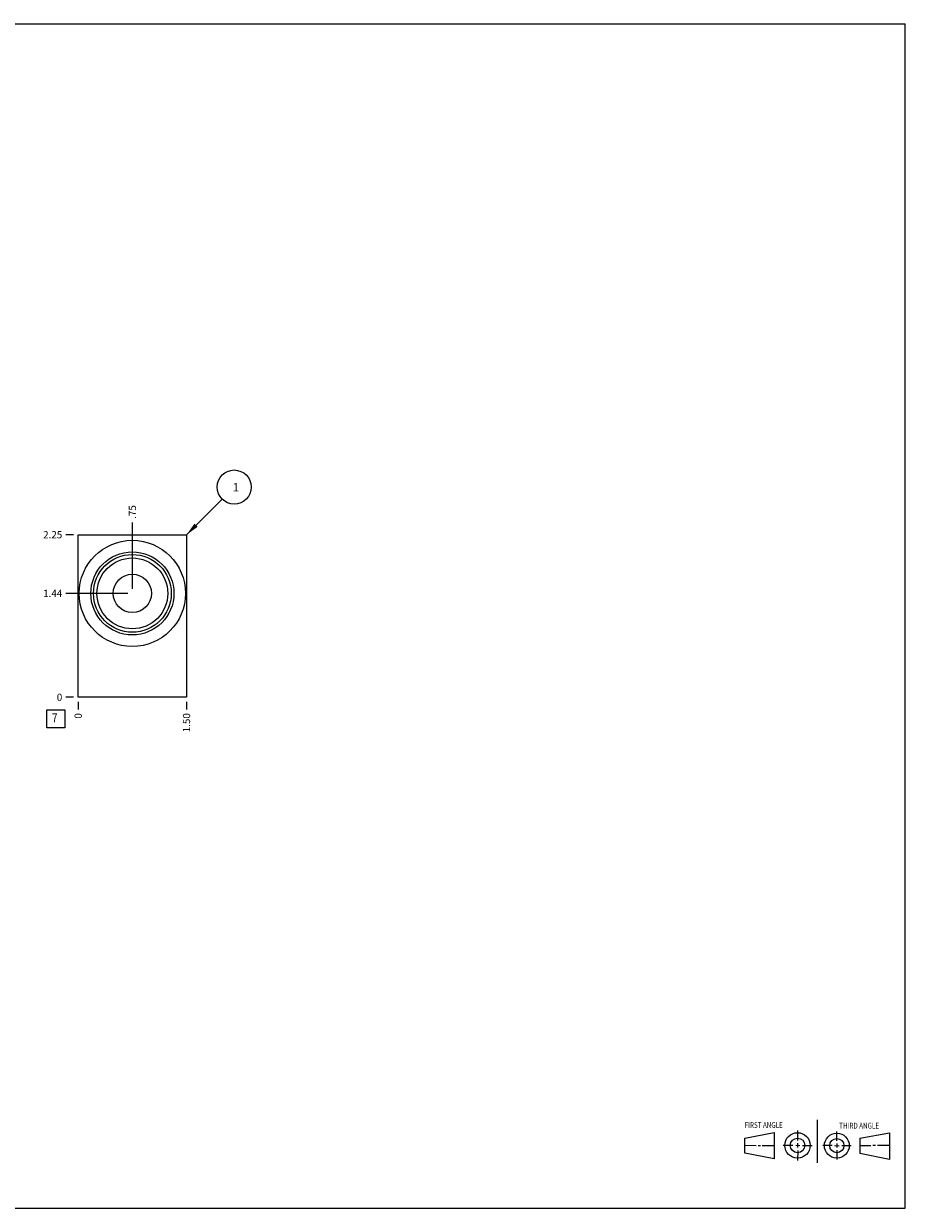
# Model space of a CAD drawing. Units: inches. Extents: x 0.3 to 21.7, y 0.3 to 16.7.
# Drawn here: x 9.5 to 21.7, y 0.3 to 16.7 of the extents above; entities that cross this region are included whole.
import ezdxf

# ---------------------------------------------------------------- set-up
doc = ezdxf.new("R2010")
doc.units = ezdxf.units.IN
doc.header["$LTSCALE"] = 1.21
doc.header["$MEASUREMENT"] = 0
doc.layers.get('0').update_dxf_attribs({"linetype": 'CONTINUOUS'})
doc.styles.get("Standard").update_dxf_attribs({"font": 'txt', "width": 0.8})
doc.dimstyles.new('DIMSTYLE_1', dxfattribs={"dimtxt": 0.1, "dimasz": 0.1875, "dimexe": 0.125, "dimexo": 0.0625, "dimgap": 0.025, "dimtad": 0, "dimtih": 1, "dimtoh": 1, "dimzin": 4, "dimdsep": 46, "dimtxsty": 'STANDARD', "dimblk": '_FILLED', "dimblk1": '_FILLED', "dimblk2": '_FILLED', "dimcen": 0.09, "dimadec": 0, "dimazin": 0, "dimtfac": 1, "dimtofl": 0, "dimtmove": 0, "dimatfit": 3, "dimldrblk": '_FILLED', "dimfxl": 1, "dimtolj": 1, "dimtzin": 4, "dimarcsym": 0})
doc.dimstyles.new('DIMSTYLE_2', dxfattribs={"dimtxt": 0.1, "dimasz": 0.1875, "dimexe": 0.125, "dimexo": 0.0625, "dimgap": 0.025, "dimtad": 0, "dimtih": 1, "dimtoh": 1, "dimdec": 0, "dimzin": 4, "dimdsep": 46, "dimtxsty": 'STANDARD', "dimblk": '_FILLED', "dimblk1": '_FILLED', "dimblk2": '_FILLED', "dimcen": 0.09, "dimadec": 0, "dimazin": 0, "dimtfac": 1, "dimtdec": 0, "dimtofl": 0, "dimtmove": 0, "dimatfit": 3, "dimldrblk": '_FILLED', "dimfxl": 1, "dimtolj": 1, "dimtzin": 4, "dimarcsym": 0})
doc.dimstyles.get("Standard").update_dxf_attribs({"dimtxt": 0.1, "dimasz": 0.1875, "dimexe": 0.125, "dimexo": 0.0625, "dimgap": 0.09, "dimtad": 0, "dimtih": 1, "dimtoh": 1, "dimdec": 3, "dimzin": 4, "dimdsep": 46, "dimtxsty": 'STANDARD', "dimblk": '_FILLED', "dimblk1": '_FILLED', "dimblk2": '_FILLED', "dimcen": 0.09, "dimadec": 0, "dimazin": 0, "dimtp": 0.001, "dimtm": 0.001, "dimtfac": 1, "dimtdec": 3, "dimtofl": 0, "dimtmove": 0, "dimatfit": 3, "dimldrblk": '_FILLED', "dimfxl": 1, "dimtolj": 1, "dimtzin": 4, "dimarcsym": 0})

# ---------------------------------------------------------------- blocks, each defined once
blk = doc.blocks.new('SUN_FIRST_THIRD_ANGLE_BL0', base_point=(20.482, 1.229))
at = {"color": 7, "linetype": 'CONTINUOUS'}
for p, q in [((20.48, 1.528), (20.477, 0.929)), ((19.476, 1.272), (19.885, 1.351)), ((19.885, 1.351), (19.883, 0.985)), ((20.208, 1.376), (20.207, 1.238)), ((20.749, 1.234), (20.749, 1.364)), ((21.07, 1.27), (21.479, 1.345)), ((21.479, 1.345), (21.479, 0.978)), ((19.477, 1.066), (19.478, 1.271)), ((19.477, 1.173), (19.633, 1.172)), ((19.66, 1.172), (19.695, 1.172)), ((19.719, 1.171), (19.885, 1.17)), ((20.007, 1.175), (20.144, 1.174)), ((20.183, 1.173), (20.238, 1.172)), ((20.208, 1.202), (20.207, 1.143)), ((20.276, 1.172), (20.408, 1.171)), ((20.688, 1.17), (20.557, 1.17)), ((20.717, 1.17), (20.783, 1.168)), ((20.749, 1.199), (20.749, 1.143)), ((20.818, 1.169), (20.948, 1.169)), ((21.07, 1.27), (21.069, 1.062)), ((21.221, 1.166), (21.071, 1.166)), ((21.288, 1.169), (21.25, 1.169)), ((21.479, 1.169), (21.316, 1.169)), ((19.883, 0.985), (19.477, 1.066)), ((20.209, 1.101), (20.208, 0.963)), ((20.75, 1.106), (20.75, 0.976)), ((21.479, 0.978), (21.069, 1.062))]:
    blk.add_line(p, q, dxfattribs=at)
for centre, radius in [((20.207, 1.172), 0.176), ((20.751, 1.169), 0.172), ((20.207, 1.172), 0.101), ((20.751, 1.169), 0.0985)]:
    blk.add_circle(centre, radius, dxfattribs=at)
at = {"color": 2, "linetype": 'CONTINUOUS', "width": 0.8}
for s, p in [('FIRST ANGLE', (19.475, 1.414)), ('THIRD ANGLE', (20.784, 1.405))]:
    blk.add_text(s, height=0.08, dxfattribs=at).set_placement(p)
blk = doc.blocks.new('*D0')
at = {"color": 2, "linetype": 'CONTINUOUS'}
blk.add_line((11.75, 7.3125), (11.75, 7.205), dxfattribs=at)
at = {"color": 2, "linetype": 'CONTINUOUS', "insert": (11.7, 7.155), "char_height": 0.1, "width": 0.32, "attachment_point": 3, "rotation": 90, "line_spacing_factor": 0.9}
blk.add_mtext('1.50', dxfattribs=at)
blk = doc.blocks.new('_FILLED')
at = {"color": 0, "linetype": 'BYBLOCK'}
blk.add_solid([(0, 0), (-1, 0.167), (-1, -0.167)], dxfattribs=at)
blk = doc.blocks.new('*D1')
at = {"color": 2, "linetype": 'CONTINUOUS'}
blk.add_line((10.25, 7.3125), (10.25, 7.205), dxfattribs=at)
at = {"color": 2, "linetype": 'CONTINUOUS', "insert": (10.2, 7.155), "char_height": 0.1, "width": 0.08, "attachment_point": 3, "rotation": 90, "line_spacing_factor": 0.9}
blk.add_mtext('0', dxfattribs=at)
blk = doc.blocks.new('*D2')
at = {"color": 2, "linetype": 'CONTINUOUS'}
blk.add_line((10.1875, 9.625), (10.08, 9.625), dxfattribs=at)
at = {"color": 2, "linetype": 'CONTINUOUS', "insert": (10.03, 9.675), "char_height": 0.1, "width": 0.32, "attachment_point": 3, "line_spacing_factor": 0.9}
blk.add_mtext('2.25', dxfattribs=at)
blk = doc.blocks.new('*D3')
at = {"color": 2, "linetype": 'CONTINUOUS'}
blk.add_line((10.1875, 7.375), (10.08, 7.375), dxfattribs=at)
at = {"color": 2, "linetype": 'CONTINUOUS', "insert": (10.03, 7.425), "char_height": 0.1, "width": 0.08, "attachment_point": 3, "line_spacing_factor": 0.9}
blk.add_mtext('0', dxfattribs=at)
blk = doc.blocks.new('*D4')
at = {"color": 2, "linetype": 'CONTINUOUS'}
blk.add_line((11, 8.875), (11, 9.795), dxfattribs=at)
at = {"color": 2, "linetype": 'CONTINUOUS', "insert": (10.95, 9.845), "char_height": 0.1, "width": 0.24, "attachment_point": 1, "rotation": 90, "line_spacing_factor": 0.9}
blk.add_mtext('.75', dxfattribs=at)
blk = doc.blocks.new('*D5')
at = {"color": 2, "linetype": 'CONTINUOUS'}
blk.add_line((10.938, 8.813), (10.08, 8.813), dxfattribs=at)
at = {"color": 2, "linetype": 'CONTINUOUS', "insert": (10.03, 8.863), "char_height": 0.1, "width": 0.32, "attachment_point": 3, "line_spacing_factor": 0.9}
blk.add_mtext('1.44', dxfattribs=at)
blk = doc.blocks.new('SUN_FACENUMBER_BL1', base_point=(9.94, 7.077))
at = {"color": 2, "linetype": 'CONTINUOUS'}
for p, q in [((9.815, 7.202), (10.065, 7.202)), ((9.815, 6.952), (9.815, 7.202)), ((10.065, 7.202), (10.065, 6.952)), ((10.065, 6.952), (9.815, 6.952))]:
    blk.add_line(p, q, dxfattribs=at)
at = {"color": 2, "linetype": 'CONTINUOUS', "width": 0.8}
blk.add_text('7', height=0.125, dxfattribs=at).set_placement((9.888, 7.027))
blk = doc.blocks.new('SUN_NBOMBALLOON_BL2', base_point=(12.41, 10.285))
at = {"color": 2, "linetype": 'CONTINUOUS'}
blk.add_circle((12.41, 10.285), 0.236, dxfattribs=at)
at = {"color": 2, "linetype": 'CONTINUOUS', "insert": (12.389, 10.34), "char_height": 0.115, "width": 0.092, "attachment_point": 1, "line_spacing_factor": 0.9}
blk.add_mtext('1', dxfattribs=at)

msp = doc.modelspace()

# ---------------------------------------------------------------- linework, layer by layer
at = {"color": 7, "linetype": 'CONTINUOUS'}
for p, q in [((0.301, 16.699), (21.699, 16.699)), ((21.699, 0.301), (21.699, 16.699)), ((10.25, 7.375), (10.25, 9.625)), ((10.25, 9.625), (11.75, 9.625)), ((11.75, 9.625), (11.75, 7.375)), ((11.75, 7.375), (10.25, 7.375)), ((0.301, 0.301), (21.699, 0.301))]:
    msp.add_line(p, q, dxfattribs=at)
for radius in [0.735, 0.575, 0.538, 0.49, 0.265]:
    msp.add_circle((11, 8.813), radius, dxfattribs=at)

# ---------------------------------------------------------------- block references
at = {"color": 2, "linetype": 'CONTINUOUS'}
for name, p in [('SUN_NBOMBALLOON_BL2', (12.41, 10.285)), ('SUN_FACENUMBER_BL1', (9.94, 7.077)), ('SUN_FIRST_THIRD_ANGLE_BL0', (20.482, 1.229))]:
    msp.add_blockref(name, p, dxfattribs=at)

# ---------------------------------------------------------------- dimensions: what is measured, and where the dimension line sits
for feature_location, offset, dtype, dimstyle, picture, middle in [((11, 8.875), (0, 0.92), 1, 'DIMSTYLE_1', '*D4', (11, 9.975)), ((10.188, 9.625), (-0.107, 0), 0, 'DIMSTYLE_1', '*D2', (9.873, 9.625)), ((10.938, 8.813), (-0.857, 0), 0, 'DIMSTYLE_1', '*D5', (9.882, 8.813)), ((10.1875, 7.375), (-0.1075, 0), 0, 'DIMSTYLE_2', '*D3', (9.990000061, 7.374999908)), ((10.25, 7.3125), (0, -0.1075), 1, 'DIMSTYLE_2', '*D1', (10.25, 7.115)), ((11.75, 7.312), (0, -0.107), 1, 'DIMSTYLE_1', '*D0', (11.75, 7.005))]:
    dim = msp.add_ordinate_dim(feature_location=feature_location, offset=offset, dtype=dtype, origin=(10.25, 7.375), dimstyle=dimstyle, dxfattribs=at)
    dim.commit()
    dim.dimension.update_dxf_attribs({"geometry": picture, "text_midpoint": middle})

# ---------------------------------------------------------------- leaders
msp.add_leader([(11.75, 9.625), (12.243, 10.118)], dimstyle='STANDARD', override={"dimtad": 0}, dxfattribs=at)

doc.saveas('drawing.dxf')
